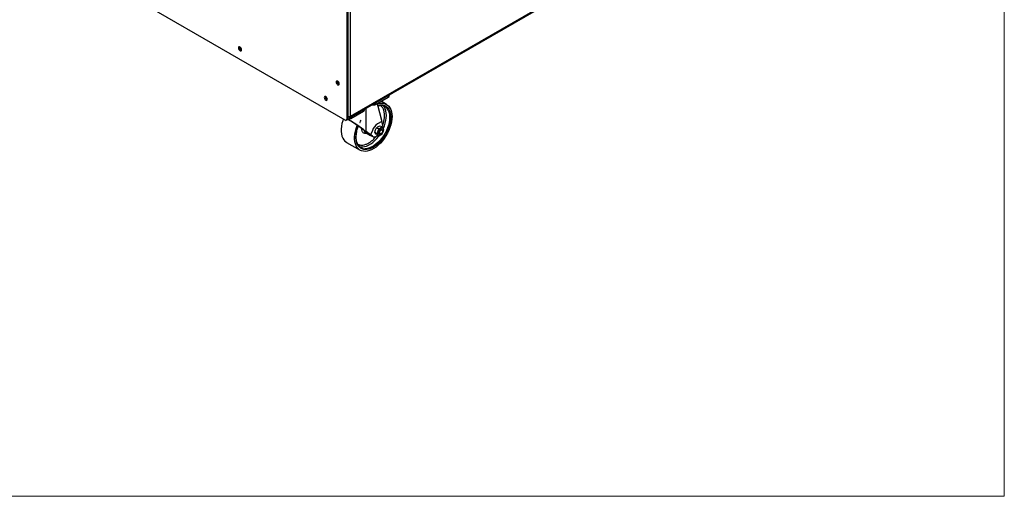
# Model space of a CAD drawing. Units: millimetres. Extents: x 5 to 415, y 0 to 297.
# Drawn here: x 378 to 415, y 5 to 23 of the extents above; entities that cross this region are included whole.
import ezdxf

# ---------------------------------------------------------------- set-up
doc = ezdxf.new("R2010")
doc.units = ezdxf.units.MM

msp = doc.modelspace()

# ---------------------------------------------------------------- linework, layer by layer
at = {"color": 7, "linetype": 'Continuous', "lineweight": 18}
for p, q in [((415, 5), (415, 292)), ((5, 5), (415, 5))]:
    msp.add_line(p, q, dxfattribs=at)
at = {"color": 7, "linetype": 'Continuous', "lineweight": 25}
for p, q in [((390.14691, 30.1061), (390.14691, 19.26238)), ((390.18933, 29.72227), (390.18933, 19.28687)), ((390.09034, 19.22971), (378.88977, 25.69566)), ((390.24933, 19.31358), (401.30848, 25.69789)), ((401.33334, 25.75283), (390.27419, 19.36852)), ((386.09512, 21.98519), (386.09705, 22.00145)), ((389.78479, 20.69623), (389.78672, 20.71248)), ((389.33919, 20.11243), (389.34113, 20.12868)), ((391.23761, 19.82669), (391.71668, 20.10325)), ((391.76355, 20.16856), (391.76355, 20.18772)), ((391.29728, 19.86114), (391.47286, 19.17854)), ((391.65096, 19.82609), (391.44377, 19.9457)), ((390.30247, 19.28684), (390.78154, 19.56341)), ((390.81669, 19.61239), (390.81669, 19.64111)), ((390.87512, 18.79594), (390.87512, 19.67484)), ((390.13033, 19.22575), (390.17276, 19.25024)), ((390.14691, 19.26238), (390.18933, 19.28687)), ((391.27422, 18.94414), (391.33485, 18.98456)), ((391.47286, 19.17854), (391.30992, 19.08449)), ((391.33485, 18.98456), (391.40486, 19.01956)), ((391.40486, 19.01956), (391.48599, 18.97272)), ((391.46237, 19.17249), (391.52454, 18.9308)), ((390.8044, 18.83857), (391.07841, 18.64534)), ((390.85081, 18.76384), (391.04758, 18.65025)), ((391.04901, 18.67331), (390.87512, 18.79594)), ((391.03487, 18.68147), (391.04901, 18.67331)), ((391.12084, 18.62085), (391.03487, 18.68147)), ((391.11396, 18.84071), (391.04901, 18.67331)), ((391.12084, 18.62085), (391.07841, 18.64534)), ((391.08658, 18.64012), (391.07841, 18.64534)), ((391.08658, 18.64012), (391.129, 18.61563)), ((391.2089, 18.77579), (391.23687, 18.86267)), ((391.2089, 18.77579), (391.29003, 18.72895)), ((391.23687, 18.73202), (391.2089, 18.77579)), ((391.23687, 18.86267), (391.27422, 18.94414)), ((391.27422, 18.68285), (391.23687, 18.73202)), ((391.27422, 18.94414), (391.35535, 18.8973)), ((391.27422, 18.68285), (391.35535, 18.63601)), ((391.3261, 18.65289), (391.28899, 18.63147)), ((391.32738, 18.81042), (391.29003, 18.72895)), ((391.29003, 18.72895), (391.32738, 18.67977)), ((391.35535, 18.8973), (391.32738, 18.81042)), ((391.32738, 18.67977), (391.35535, 18.63601)), ((391.42536, 18.93231), (391.35535, 18.8973)), ((391.35535, 18.63601), (391.42536, 18.67101)), ((391.37536, 18.71505), (391.38411, 18.71)), ((391.48599, 18.97272), (391.42536, 18.93231)), ((391.42536, 18.67101), (391.48599, 18.71143)), ((391.43412, 18.71496), (391.44799, 18.72297)), ((391.48411, 18.88321), (391.47535, 18.88826)), ((391.52334, 18.92354), (391.48599, 18.97272)), ((391.48599, 18.71143), (391.52334, 18.7929)), ((391.50482, 18.82141), (391.50482, 18.83743)), ((391.55131, 18.87978), (391.52334, 18.92354)), ((391.52334, 18.7929), (391.55131, 18.87978)), ((391.52454, 18.9308), (391.52641, 18.92191)), ((390.14192, 18.3879), (390.65104, 18.09399))]:
    msp.add_line(p, q, dxfattribs=at)
at = {"color": 8, "linetype": 'Continuous', "lineweight": 25}
for p, q in [((390.27419, 29.77125), (390.27419, 19.36852)), ((391.71668, 20.16066), (391.71668, 20.10325)), ((391.11446, 19.81301), (391.11446, 19.81002)), ((391.23761, 19.82669), (391.23761, 19.8841)), ((390.78154, 19.62082), (390.78154, 19.56341)), ((390.30247, 19.28684), (390.30247, 19.34425))]:
    msp.add_line(p, q, dxfattribs=at)
at = {"color": 7, "linetype": 'Continuous', "lineweight": 25, "flags": 128}
for points in [[(386.17149, 21.89212), (386.16696, 21.92098), (386.15409, 21.95067), (386.13482, 21.97666), (386.11209, 21.995), (386.08936, 22.0029), (386.07009, 21.99916), (386.05721, 21.98434), (386.05269, 21.9607), (386.05721, 21.93184), (386.07009, 21.90216), (386.08936, 21.87616), (386.11209, 21.85782), (386.13482, 21.84992), (386.15409, 21.85367), (386.16696, 21.86848), (386.17149, 21.89212)], [(389.86115, 20.60316), (389.85663, 20.63202), (389.84376, 20.6617), (389.82449, 20.68769), (389.80176, 20.70604), (389.77903, 20.71394), (389.75976, 20.71019), (389.74688, 20.69538), (389.74236, 20.67174), (389.74688, 20.64288), (389.75976, 20.61319), (389.77903, 20.5872), (389.80176, 20.56886), (389.82449, 20.56096), (389.84376, 20.5647), (389.85663, 20.57952), (389.86115, 20.60316)], [(389.41556, 20.01936), (389.41104, 20.04822), (389.39816, 20.0779), (389.37889, 20.10389), (389.35616, 20.12224), (389.33343, 20.13014), (389.31416, 20.12639), (389.30128, 20.11158), (389.29676, 20.08794), (389.30128, 20.05908), (389.31416, 20.02939), (389.33343, 20.0034), (389.35616, 19.98506), (389.37889, 19.97716), (389.39816, 19.9809), (389.41104, 19.99572), (389.41556, 20.01936)], [(391.3015, 19.84476), (391.33738, 19.8553), (391.41675, 19.87014), (391.49238, 19.87219), (391.56323, 19.86145), (391.62828, 19.83804), (391.68664, 19.80232), (391.73748, 19.75477), (391.78008, 19.69606), (391.81385, 19.62702), (391.83832, 19.54862), (391.85314, 19.46196), (391.85811, 19.36825)], [(391.85811, 19.36825), (391.85314, 19.26881), (391.83832, 19.16503), (391.81385, 19.05838), (391.78008, 18.95035), (391.73748, 18.84245), (391.68664, 18.73621), (391.62828, 18.6331), (391.56323, 18.53459), (391.49238, 18.44205), (391.41675, 18.35678), (391.33738, 18.27998), (391.2554, 18.21272), (391.17195, 18.15596), (391.08821, 18.11048), (391.00535, 18.07693), (390.92453, 18.05578), (390.8469, 18.04732), (390.77353, 18.05167), (390.70546, 18.06877), (390.64364, 18.09839), (390.58895, 18.1401), (390.54215, 18.19332), (390.50389, 18.25731), (390.47472, 18.33116), (390.45504, 18.41384), (390.44513, 18.50418), (390.44513, 18.60093), (390.45504, 18.70271), (390.47472, 18.80811), (390.50389, 18.91564), (390.54215, 19.0238), (390.54395, 19.02835)], [(390.01601, 19.27262), (389.99478, 19.20955), (389.9656, 19.10202), (389.94593, 18.99662), (389.93602, 18.89483), (389.93602, 18.79809), (389.94593, 18.70774), (389.9656, 18.62507), (389.99478, 18.55122), (390.03303, 18.48723), (390.07983, 18.43401), (390.13453, 18.3923), (390.14192, 18.3879)], [(391.47535, 18.88826), (391.45242, 18.89272), (391.42536, 18.88331), (391.3983, 18.86148), (391.37536, 18.83053), (391.36003, 18.79519), (391.35465, 18.76084), (391.36003, 18.7327), (391.37536, 18.71506), (391.37536, 18.71505)], [(391.3634, 18.75578), (391.36878, 18.79014), (391.38411, 18.82548), (391.40705, 18.85642), (391.43411, 18.87826), (391.46117, 18.88767), (391.48411, 18.88321), (391.49944, 18.86557), (391.50482, 18.83743), (391.50482, 18.83743)], [(391.43412, 18.71496), (391.43411, 18.71495), (391.40705, 18.70555), (391.38411, 18.71), (391.36878, 18.72764), (391.3634, 18.75578)], [(391.50482, 18.82141), (391.50049, 18.79379), (391.48817, 18.76539), (391.46973, 18.74052), (391.44798, 18.72296), (391.42623, 18.7154), (391.40779, 18.71899), (391.39547, 18.73317), (391.39115, 18.75578), (391.39547, 18.7834), (391.40779, 18.81181), (391.42623, 18.83668), (391.44798, 18.85423), (391.46973, 18.86179), (391.48817, 18.85821), (391.50049, 18.84403), (391.50482, 18.82141)]]:
    msp.add_lwpolyline(points, dxfattribs=at)
at = {"color": 8, "linetype": 'Continuous', "lineweight": 25, "flags": 128}
for points in [[(391.31635, 19.78703), (391.39306, 19.80585), (391.51085, 19.80338), (391.616, 19.76545), (391.70141, 19.69333), (391.73491, 19.64645), (391.76244, 19.59254), (391.79763, 19.47151), (391.80861, 19.33967), (391.79763, 19.19515), (391.76244, 19.03349), (391.70141, 18.86225), (391.616, 18.69152), (391.51085, 18.53218), (391.45351, 18.4604), (391.39306, 18.39372), (391.27066, 18.28242), (391.151, 18.20066), (391.03134, 18.14426), (390.90894, 18.11424), (390.79115, 18.1167), (390.686, 18.15464), (390.60058, 18.22675), (390.56709, 18.27363), (390.53956, 18.32754), (390.50437, 18.44857), (390.49339, 18.58041), (390.49339, 18.58041)], [(391.53261, 18.92154), (391.56847, 19.00889), (391.6025, 19.11203), (391.6272, 19.21406), (391.64217, 19.31336), (391.64719, 19.40836), (391.64217, 19.49757), (391.6272, 19.57958), (391.6025, 19.65309), (391.56847, 19.71695), (391.52565, 19.77015), (391.5163, 19.77924)], [(391.71695, 19.59467), (391.72149, 19.5844), (391.74619, 19.51089), (391.76116, 19.42888), (391.76618, 19.33967), (391.76116, 19.24467), (391.74619, 19.14537), (391.72149, 19.04334), (391.68746, 18.94019), (391.64464, 18.83755), (391.5937, 18.73703), (391.53544, 18.64023), (391.47078, 18.54866), (391.40075, 18.46377), (391.32644, 18.3869), (391.24903, 18.31926), (391.16974, 18.26192), (391.08983, 18.21578), (391.01054, 18.18158), (390.93313, 18.15984), (390.85882, 18.15092), (390.84474, 18.15069)], [(390.62428, 18.23403), (390.6698, 18.22364), (390.73983, 18.21961), (390.81414, 18.22853), (390.89155, 18.25027), (390.97084, 18.28447), (391.05076, 18.33061), (391.13004, 18.38795), (391.20745, 18.45559), (391.28176, 18.53246), (391.35179, 18.61735), (391.36718, 18.63787)]]:
    msp.add_lwpolyline(points, dxfattribs=at)
at = {"color": 7, "linetype": 'Continuous', "lineweight": 25}
for centre, radius, start, end in [((386.21519, 21.98694), 0.12008, 180.833267, 247.663107), ((386.20952, 21.98266), 0.11402, 170.515876, 249.478747), ((389.90485, 20.69798), 0.12008, 180.833272, 247.663062), ((389.89919, 20.69369), 0.11402, 170.515876, 249.478747), ((389.45926, 20.11418), 0.12008, 180.833258, 247.663173), ((389.45359, 20.10989), 0.11402, 170.515876, 249.478747), ((391.68347, 20.17655), 0.08047, 294.374658, 354.305201), ((391.15255, 19.99191), 0.18583, 258.17262, 297.242173), ((391.41608, 19.46766), 0.32658, 22.887411, 94.930146), ((390.22246, 19.36013), 0.05241, 230.796715, 9.214037), ((390.7569, 19.61819), 0.06007, 294.220532, 354.459327), ((390.11242, 19.25678), 0.03494, 230.796715, 9.214037), ((390.15128, 19.28203), 0.03836, 304.056351, 7.25583), ((390.19269, 19.49487), 0.23521, 267.543971, 297.820843), ((391.5748, 18.67091), 0.49113, 122.637971, 159.772886), ((391.10426, 18.74892), 0.11355, 206.043944, 264.823004), ((391.19666, 18.7568), 0.15567, 240.850448, 306.376875), ((391.45803, 18.7451), 0.14607, 153.43643, 206.56357), ((391.55779, 18.72552), 0.24556, 122.637971, 159.772886), ((391.38085, 18.72549), 0.07035, 220.532796, 309.248168), ((391.46987, 18.87782), 0.07035, 40.532796, 129.248168), ((391.29292, 18.8778), 0.24556, 302.637971, 339.772886), ((391.39268, 18.85822), 0.14607, 333.43643, 26.56357), ((390.84059, 18.47124), 0.32058, 209.838357, 270.742783)]:
    msp.add_arc(centre, radius, start, end, dxfattribs=at)
at = {"color": 8, "linetype": 'Continuous', "lineweight": 25}
msp.add_arc((390.92064, 18.87535), 0.13157, 191.445137, 237.941794, dxfattribs=at)
at = {"color": 7, "linetype": 'Continuous', "lineweight": 25}
for major_axis, start_param, end_param in [((0.63973, -0.41142), 0.30915232, 1.59313922), ((0.71969, -0.46284), 0.33863058, 1.5833057)]:
    msp.add_ellipse((390.18933, 19.22167), major_axis=major_axis, ratio=0.04528448, start_param=start_param, end_param=end_param, dxfattribs=at)
for points, knots in [([(391.31577, 19.77648), (391.32068, 19.7779), (391.34564, 19.78513), (391.37209, 19.78946), (391.39238, 19.78974), (391.39447, 19.78977)], [0, 0, 0, 0, 0.18008943, 0.91559431, 1, 1, 1, 1]), ([(390.27419, 19.36852), (390.26359, 19.36531), (390.2424, 19.35889), (390.21285, 19.35658), (390.19693, 19.35937), (390.19456, 19.35978)], [0, 0, 0, 0, 0.4597186, 0.91945285, 1, 1, 1, 1]), ([(390.56998, 18.30584), (390.56256, 18.3187), (390.54526, 18.34865), (390.52565, 18.40477), (390.51036, 18.47159), (390.50237, 18.54433), (390.50149, 18.62175), (390.50777, 18.70283), (390.52089, 18.78621), (390.54064, 18.86995), (390.56179, 18.94152), (390.57827, 18.98462), (390.58426, 19.00027)], [0, 0, 0, 0, 0.08292703, 0.19323597, 0.30266696, 0.41157167, 0.52003748, 0.62798579, 0.73507292, 0.84046436, 0.94206177, 1, 1, 1, 1]), ([(390.64659, 19.14364), (390.64711, 19.14473), (390.66043, 19.17263), (390.67588, 19.19972), (390.69073, 19.22575)], [0, 0, 0, 0, 0.03903074, 1, 1, 1, 1])]:
    msp.add_open_spline(points, degree=3, knots=knots, dxfattribs=at)
at = {"color": 8, "linetype": 'Continuous', "lineweight": 25}
for points, knots in [([(391.49989, 19.02662), (391.50302, 19.03448), (391.51654, 19.06839), (391.54245, 19.15264), (391.56972, 19.27485), (391.57979, 19.41027), (391.56963, 19.534), (391.53709, 19.64423), (391.48432, 19.7355), (391.43261, 19.77321), (391.40776, 19.79134)], [0, 0, 0, 0, 0.02392602, 0.1032892, 0.25546601, 0.39904264, 0.54261926, 0.69479607, 0.85329946, 1, 1, 1, 1]), ([(390.49339, 18.58041), (390.49567, 18.62795), (390.50037, 18.72587), (390.53069, 18.87035), (390.56621, 18.96389), (390.5809, 19.00259)], [0, 0, 0, 0, 0.35616399, 0.73366206, 1, 1, 1, 1]), ([(390.56169, 18.32121), (390.58903, 18.30893), (390.63154, 18.28984), (390.69857, 18.28434), (390.77069, 18.2878), (390.86327, 18.31063), (390.9755, 18.36333), (391.08735, 18.44051), (391.18589, 18.52718), (391.2419, 18.59582), (391.26398, 18.62289)], [0, 0, 0, 0, 0.144041922, 0.224007324, 0.30399235, 0.45736152, 0.60206312, 0.74676472, 0.90013389, 1, 1, 1, 1]), ([(390.90333, 18.73352), (390.89516, 18.73019), (390.86949, 18.71972), (390.83119, 18.72467), (390.78902, 18.73836), (390.75532, 18.76756), (390.72268, 18.81897), (390.7173, 18.87435), (390.71381, 18.91035)], [0, 0, 0, 0, 0.0732987, 0.23036452, 0.3907635, 0.55116248, 0.7082283, 1, 1, 1, 1])]:
    msp.add_open_spline(points, degree=3, knots=knots, dxfattribs=at)

doc.saveas('drawing.dxf')
